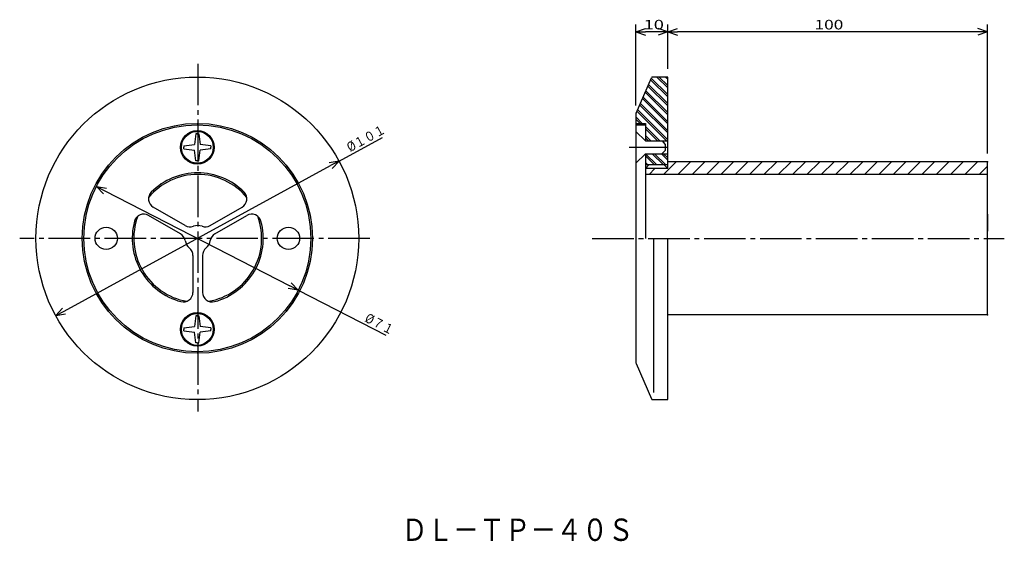
# Model space of a CAD drawing. Extents: x -374 to -66, y 76 to 239.
import ezdxf

# ---------------------------------------------------------------- set-up
doc = ezdxf.new("R2010")
doc.units = 0
doc.header["$MEASUREMENT"] = 0
doc.linetypes.add('CENTER', pattern=[17.5, 13, -1.5, 1.5, -1.5])
doc.layers.get('0').update_dxf_attribs({"linetype": 'CONTINUOUS'})
doc.layers.get('DEFPOINTS').update_dxf_attribs({"linetype": 'CONTINUOUS'})
doc.dimstyles.new('DIMSTYLE1', dxfattribs={"dimtxt": 3, "dimasz": 1, "dimexe": 2.54, "dimexo": 2.54, "dimgap": 1.5, "dimtad": 1, "dimdec": 4, "dimzin": 0, "dimdsep": 46, "dimtxsty": 'STANDARD', "dimsah": 1, "dimcen": 0.09, "dimadec": 0, "dimazin": 0, "dimtfac": 1, "dimtdec": 4, "dimtmove": 2, "dimatfit": 3, "dimfxl": 1, "dimtvp": 1, "dimtolj": 1, "dimtzin": 0, "dimarcsym": 0})
doc.dimstyles.new('DIMSTYLE2', dxfattribs={"dimtxt": 3, "dimasz": 1, "dimexe": 2.54, "dimexo": 2.54, "dimgap": 1.5, "dimtad": 1, "dimdec": 4, "dimzin": 0, "dimdsep": 46, "dimtxsty": 'STANDARD', "dimsah": 1, "dimcen": 0.09, "dimadec": 0, "dimazin": 0, "dimtfac": 1, "dimtdec": 4, "dimtmove": 2, "dimatfit": 3, "dimfxl": 1, "dimtvp": 1, "dimtolj": 1, "dimtzin": 0, "dimarcsym": 0})
doc.dimstyles.new('DIMSTYLE3', dxfattribs={"dimtxt": 3, "dimasz": 1, "dimexe": 2.54, "dimexo": 2.54, "dimgap": 1.5, "dimtad": 1, "dimdec": 4, "dimzin": 0, "dimdsep": 46, "dimtxsty": 'STANDARD', "dimsah": 1, "dimcen": 0.09, "dimse1": 1, "dimse2": 1, "dimadec": 0, "dimazin": 0, "dimtfac": 1, "dimtdec": 4, "dimtmove": 2, "dimatfit": 3, "dimfxl": 1, "dimtvp": 1, "dimtolj": 1, "dimtzin": 0, "dimarcsym": 0})
doc.dimstyles.new('DIMSTYLE4', dxfattribs={"dimtxt": 3, "dimasz": 1, "dimexe": 2.54, "dimexo": 2.54, "dimgap": 1.5, "dimtad": 1, "dimdec": 4, "dimzin": 0, "dimdsep": 46, "dimtxsty": 'STANDARD', "dimsah": 1, "dimcen": 0.09, "dimse1": 1, "dimse2": 1, "dimadec": 0, "dimazin": 0, "dimtfac": 1, "dimtdec": 4, "dimtmove": 2, "dimatfit": 3, "dimfxl": 1, "dimtvp": 1, "dimtolj": 1, "dimtzin": 0, "dimarcsym": 0})

# ---------------------------------------------------------------- blocks, each defined once
blk = doc.blocks.new('KOZU0001')
at = {"color": 7, "linetype": 'Continuous'}
for p, q in [((-172.94, 190.77), (-168.94, 194.77)), ((-168.45, 190.77), (-164.45, 194.77)), ((-163.96, 190.77), (-159.96, 194.77)), ((-159.47, 190.77), (-155.47, 194.77)), ((-154.98, 190.77), (-150.98, 194.77)), ((-150.49, 190.77), (-146.49, 194.77)), ((-146, 190.77), (-142, 194.77)), ((-141.51, 190.77), (-137.51, 194.77)), ((-137.02, 190.77), (-133.02, 194.77)), ((-132.53, 190.77), (-128.53, 194.77)), ((-128.04, 190.77), (-124.04, 194.77)), ((-123.55, 190.77), (-119.55, 194.77)), ((-119.06, 190.77), (-115.06, 194.77)), ((-114.57, 190.77), (-110.57, 194.77)), ((-110.08, 190.77), (-106.08, 194.77)), ((-105.59, 190.77), (-101.59, 194.77)), ((-101.09, 190.77), (-97.09, 194.77)), ((-96.6, 190.77), (-92.6, 194.77)), ((-92.11, 190.77), (-88.11, 194.77)), ((-87.62, 190.77), (-83.62, 194.77)), ((-83.13, 190.77), (-79.13, 194.77)), ((-78.64, 190.77), (-74.64, 194.77)), ((-177.43, 190.77), (-175.58, 192.62)), ((-74.15, 190.77), (-71.59, 193.33))]:
    blk.add_line(p, q, dxfattribs=at)
blk = doc.blocks.new('_OPEN30')
at = {"color": 0, "linetype": 'ByBlock'}
for q in [(-3, 1), (-3, -1), (-3, 0)]:
    blk.add_line((0, 0), q, dxfattribs=at)
blk = doc.blocks.new('*D1')
at = {"color": 7, "linetype": 'Continuous'}
for p, q in [((-171.59, 223.81), (-171.59, 237.71)), ((-71.59, 197.31), (-71.59, 237.71)), ((-74.59, 235.42), (-168.59, 235.42))]:
    blk.add_line(p, q, dxfattribs=at)
at = {"layer": 'DEFPOINTS', "color": 7, "linetype": 'Continuous'}
for p in [(-171.59, 235.42), (-171.59, 221.27), (-71.59, 194.77)]:
    blk.add_point(p, dxfattribs=at)
at = {"color": 7, "linetype": 'Continuous', "rotation": 180.0000000000004}
blk.add_blockref('_OPEN30', (-171.59, 235.42), dxfattribs=at)
at = {"color": 7, "linetype": 'Continuous'}
blk.add_blockref('_OPEN30', (-71.59, 235.42), dxfattribs=at)
at = {"color": 7, "linetype": 'Continuous', "width": 1.32}
blk.add_text('100', height=3, dxfattribs=at).set_placement((-125.66, 236.17))
blk = doc.blocks.new('*D2')
at = {"color": 7, "linetype": 'Continuous'}
for p, q in [((-181.59, 212.31), (-181.59, 237.71)), ((-174.59, 235.42), (-178.59, 235.42))]:
    blk.add_line(p, q, dxfattribs=at)
at = {"layer": 'DEFPOINTS', "color": 7, "linetype": 'Continuous'}
for p in [(-171.59, 237.71), (-181.59, 235.42), (-181.59, 209.77)]:
    blk.add_point(p, dxfattribs=at)
at = {"color": 7, "linetype": 'Continuous', "rotation": 180.0000000000004}
blk.add_blockref('_OPEN30', (-181.59, 235.42), dxfattribs=at)
at = {"color": 7, "linetype": 'Continuous'}
blk.add_blockref('_OPEN30', (-171.59, 235.42), dxfattribs=at)
at = {"color": 7, "linetype": 'Continuous', "width": 1.401818}
blk.add_text('10', height=3, dxfattribs=at).set_placement((-179.16, 236.17))
blk = doc.blocks.new('*D3')
at = {"color": 7, "linetype": 'Continuous'}
for p, q in [((-347.69, 185.62), (-289.87, 155.92)), ((-287.2, 154.55), (-259.76, 140.46))]:
    blk.add_line(p, q, dxfattribs=at)
at = {"layer": 'DEFPOINTS', "color": 7, "linetype": 'Continuous'}
for p in [(-350.36, 186.99), (-287.2, 154.55)]:
    blk.add_point(p, dxfattribs=at)
at = {"color": 7, "linetype": 'Continuous'}
for p, rotation in [((-350.36, 186.99), 152.8144523470767), ((-287.2, 154.55), 332.8144523470775)]:
    blk.add_blockref('_OPEN30', p, dxfattribs=dict(at, rotation=rotation))
at = {"color": 7, "linetype": 'Continuous', "width": 0.855042}
blk.add_text('%%C７１', height=3, rotation=332.8, dxfattribs=at).set_placement((-266.66, 144.84))
blk = doc.blocks.new('*D4')
at = {"color": 7, "linetype": 'Continuous'}
for p, q in [((-274.45, 194.97), (-260.87, 202.38)), ((-360.47, 148.01), (-277.09, 193.53))]:
    blk.add_line(p, q, dxfattribs=at)
at = {"layer": 'DEFPOINTS', "color": 7, "linetype": 'Continuous'}
for p in [(-274.45, 194.97), (-363.1, 146.57)]:
    blk.add_point(p, dxfattribs=at)
at = {"color": 7, "linetype": 'Continuous'}
for p, rotation in [((-274.45, 194.97), 28.63028235412438), ((-363.1, 146.57), 208.6302823541251)]:
    blk.add_blockref('_OPEN30', p, dxfattribs=dict(at, rotation=rotation))
at = {"color": 7, "linetype": 'Continuous', "width": 0.851031}
blk.add_text('%%C１０１', height=3, rotation=28.6, dxfattribs=at).set_placement((-271.01, 197.7))

msp = doc.modelspace()

# ---------------------------------------------------------------- linework, layer by layer
at = {"color": 7, "linetype": 'CENTER'}
for p, q in [((-318.65408, 225.43074), (-318.65408, 116.59535)), ((-183.61098, 199.26863), (-171.61977, 199.26863)), ((-264.80933, 170.76863), (-374.35916, 170.76863)), ((-195.21548, 170.76863), (-66.28476, 170.76863))]:
    msp.add_line(p, q, dxfattribs=at)
at = {"color": 7, "linetype": 'Continuous'}
for p, q in [((-181.50664, 209.95937), (-176.72028, 220.96799)), ((-177.5975, 218.95036), (-171.58957, 212.94243)), ((-176.95468, 220.42886), (-171.58957, 215.06375)), ((-176.74042, 220.92169), (-171.58957, 215.77084)), ((-171.58957, 221.26863), (-176.26175, 221.26863)), ((-174.96602, 221.26863), (-171.58957, 217.89217)), ((-174.25893, 221.26863), (-171.58957, 218.59927)), ((-172.1376, 221.26863), (-171.58957, 220.7206)), ((-171.58957, 192.61862), (-171.58957, 221.26863)), ((-178.66888, 216.48621), (-171.58957, 209.40689)), ((-178.45461, 216.97903), (-171.58957, 210.114)), ((-177.81178, 218.45753), (-171.58957, 212.23532)), ((-180.16881, 213.03638), (-171.58957, 204.45714)), ((-179.52599, 214.51488), (-171.58957, 206.57846)), ((-179.31171, 215.00771), (-171.58957, 207.28557)), ((-181.58957, 209.56064), (-181.58957, 131.97661)), ((-181.24019, 210.57222), (-171.93658, 201.26863)), ((-181.02591, 211.06505), (-171.58957, 201.62871)), ((-180.38309, 212.54355), (-171.58957, 203.75003)), ((-181.58957, 208.80029), (-179.55791, 206.76863)), ((-181.58957, 208.09319), (-180.26501, 206.76863)), ((-181.58957, 206.76863), (-178.58957, 206.76863)), ((-178.58957, 206.76863), (-178.58957, 201.26863)), ((-319.24109, 203.53188), (-319.69846, 200.189)), ((-318.77811, 203.53188), (-319.24109, 203.53188)), ((-318.77811, 203.53188), (-318.31509, 203.53188)), ((-318.31509, 203.53188), (-317.85773, 200.189)), ((-181.58957, 206.26863), (-178.58957, 206.26863)), ((-181.58957, 204.26863), (-178.58957, 201.26863)), ((-181.58957, 204.26863), (-181.58957, 194.26863)), ((-178.58957, 205.80029), (-174.05791, 201.26863)), ((-178.58957, 205.09319), (-174.76501, 201.26863)), ((-178.58957, 202.97186), (-176.88634, 201.26863)), ((-178.58957, 202.26476), (-177.59344, 201.26863)), ((-178.58957, 201.26863), (-171.61977, 201.26863)), ((-172.39864, 200.23697), (-173.2287, 201.26863)), ((-323.01617, 199.73128), (-319.69846, 200.189)), ((-323.01617, 199.73128), (-323.01617, 199.26863)), ((-323.01617, 198.80597), (-323.01617, 199.26863)), ((-323.01617, 198.80597), (-319.69846, 198.34825)), ((-319.24109, 195.00537), (-319.69846, 198.34825)), ((-318.31509, 195.00537), (-317.85773, 198.34825)), ((-314.54004, 199.73128), (-317.85773, 200.189)), ((-314.54004, 198.80597), (-317.85773, 198.34825)), ((-314.54004, 199.73128), (-314.54004, 199.26863)), ((-314.54004, 198.80597), (-314.54004, 199.26863)), ((-181.58957, 194.26863), (-178.58957, 197.26863)), ((-178.58957, 197.26863), (-171.61977, 197.26863)), ((-178.58957, 197.26863), (-178.58957, 170.76863)), ((-178.5432, 197.26863), (-175.0432, 193.76863)), ((-176.42188, 197.26863), (-172.92188, 193.76863)), ((-175.71477, 197.26863), (-172.21477, 193.76863)), ((-173.59344, 197.26863), (-171.58957, 195.26476)), ((-172.39864, 198.26863), (-173.39864, 197.26863)), ((-172.88634, 197.26863), (-171.58957, 195.97186)), ((-172.39864, 200.23697), (-172.39864, 198.26863)), ((-318.77811, 195.00537), (-319.24109, 195.00537)), ((-318.77811, 195.00537), (-318.31509, 195.00537)), ((-178.58957, 196.60789), (-175.75029, 193.76863)), ((-178.58957, 194.48657), (-177.87161, 193.76863)), ((-71.58957, 194.76863), (-171.58957, 194.76863)), ((-71.58957, 146.76863), (-71.58957, 194.76863)), ((-178.58957, 193.77948), (-178.57872, 193.76863)), ((-171.58957, 193.76863), (-178.58957, 193.76863)), ((-178.58957, 192.61862), (-177.49847, 193.76863)), ((-171.58957, 192.61862), (-178.58957, 192.61862)), ((-171.58957, 192.61862), (-172.73956, 193.76863)), ((-71.58957, 190.76863), (-178.58957, 190.76863)), ((-322.54739, 174.74875), (-332.54974, 180.52359)), ((-314.76031, 174.74849), (-304.75809, 180.52327)), ((-324.04739, 172.15067), (-334.04984, 177.92558)), ((-313.26031, 172.15041), (-303.25821, 177.92514)), ((-181.58957, 178.30515), (-181.58957, 172.96637)), ((-71.58957, 178.30515), (-71.58957, 172.96637)), ((-176.08957, 170.76863), (-176.08957, 122.48967)), ((-171.58957, 120.26863), (-171.58957, 170.76863)), ((-320.15408, 165.40672), (-320.15408, 153.85709)), ((-317.15408, 165.40672), (-317.15408, 153.85709)), ((-319.24109, 146.53188), (-319.69846, 143.189)), ((-318.77811, 146.53188), (-319.24109, 146.53188)), ((-318.77811, 146.53188), (-318.31509, 146.53188)), ((-318.31509, 146.53188), (-317.85773, 143.189)), ((-71.58957, 146.76863), (-171.58957, 146.76863)), ((-323.01617, 142.73128), (-319.69846, 143.189)), ((-323.01617, 142.73128), (-323.01617, 142.26863)), ((-323.01617, 141.80597), (-323.01617, 142.26863)), ((-323.01617, 141.80597), (-319.69846, 141.34825)), ((-314.54004, 142.73128), (-317.85773, 143.189)), ((-314.54004, 141.80597), (-317.85773, 141.34825)), ((-314.54004, 142.73128), (-314.54004, 142.26863)), ((-314.54004, 141.80597), (-314.54004, 142.26863)), ((-319.24109, 138.00537), (-319.69846, 141.34825)), ((-318.31509, 138.00537), (-317.85773, 141.34825)), ((-318.77811, 138.00537), (-319.24109, 138.00537)), ((-318.77811, 138.00537), (-318.31509, 138.00537)), ((-181.50664, 131.5779), (-176.72028, 120.56927)), ((-176.26175, 120.26863), (-171.58957, 120.26863))]:
    msp.add_line(p, q, dxfattribs=at)
for centre, radius in [((-318.77811, 170.76863), 50.5), ((-318.77811, 170.76863), 36), ((-318.77811, 170.76863), 35.5), ((-318.77811, 199.26863), 5.25), ((-318.77811, 199.26863), 5), ((-347.27811, 170.76863), 3.5), ((-290.27811, 170.76863), 3.5), ((-318.77811, 142.26863), 5.25), ((-318.77811, 142.26863), 5)]:
    msp.add_circle(centre, radius, dxfattribs=at)
for centre, radius, start, end in [((-176.26175, 220.76863), 0.5, 90, 156.5017829), ((-180.58957, 209.56064), 1, 156.5013297, 180), ((-318.65408, 170.76863), 20.5, 44.8997916, 135.0986705), ((-318.65408, 170.76863), 20, 39.819429, 140.1790486), ((-331.04974, 183.12167), 3, 135.0987058, 240.0000696), ((-306.25809, 183.12135), 3, 299.9999304, 44.8996457), ((-318.65408, 170.76863), 20.5, 164.8998534, 255.0994167), ((-318.65408, 170.76863), 20, 159.8194595, 260.1798139), ((-335.54984, 175.3275), 3, 60.0000696, 164.8998218), ((-318.65408, 170.76863), 20, 279.8201861, 20.1790165), ((-318.65408, 170.76863), 20.5, 284.9005833, 15.0986355), ((-301.75821, 175.32706), 3, 15.0986195, 119.9999304), ((-321.04739, 177.34682), 3, 239.9999239, 289.9945098), ((-318.65408, 170.76863), 4, 70.0015066, 109.9906132), ((-316.26031, 177.34657), 3, 250.0055899, 299.9999304), ((-325.54739, 169.5526), 3, 10.0051437, 59.9999239), ((-318.65408, 170.76863), 4, 189.5928277, 229.9950385), ((-318.65408, 170.76863), 4, 310.0052964, 349.7784132), ((-311.76031, 169.55234), 3, 120.0000761, 169.9948563), ((-323.15408, 165.40672), 3, 0, 49.9945452), ((-314.15408, 165.40672), 3, 130.0050084, 180), ((-323.15408, 153.85709), 3, 255.0994443, 0), ((-314.15408, 153.85709), 3, 180, 284.9005557), ((-180.58957, 131.97661), 1, 180, 203.4978685), ((-176.26175, 120.76863), 0.5, 203.4990189, 270)]:
    msp.add_arc(centre, radius, start, end, dxfattribs=at)
for p in [(-71.58957, 194.76863), (-71.58957, 146.76863)]:
    msp.add_point(p, dxfattribs=at)

# ---------------------------------------------------------------- block references
msp.add_blockref('KOZU0001', (0, 0), dxfattribs=at)

# ---------------------------------------------------------------- texts
at = {"color": 7, "linetype": 'Continuous', "width": 0.844861}
msp.add_text('ＤＬ－ＴＰ－４０Ｓ', height=7, dxfattribs=at).set_placement((-254.85548, 76.03225))

# ---------------------------------------------------------------- dimensions: what is measured, and where the dimension line sits
at = {"color": 7, "linetype": 'Continuous'}
for base, p1, p2, dimstyle, picture, middle in [((-181.58957, 235.42363), (-171.58957, 237.70963), (-181.58957, 209.76863), 'DIMSTYLE2', '*D2', (-176.58957, 235.42363)), ((-171.58957, 235.42363), (-71.58957, 194.76863), (-171.58957, 221.26863), 'DIMSTYLE1', '*D1', (-121.58957, 235.42363))]:
    dim = msp.add_linear_dim(base=base, p1=p1, p2=p2, dimstyle=dimstyle, dxfattribs=at)
    dim.commit()
    dim.dimension.update_dxf_attribs({"geometry": picture, "text_midpoint": middle})
for p1, p2, dimstyle, picture, middle in [((-363.10346, 146.57126), (-274.45275, 194.966), 'DIMSTYLE4', '*D4', (-265.76193, 199.71034)), ((-350.35648, 186.98764), (-287.19973, 154.54962), 'DIMSTYLE3', '*D3', (-263.3804, 142.31575))]:
    dim = msp.add_diameter_dim_2p(p1=p1, p2=p2, dimstyle=dimstyle, dxfattribs=at)
    dim.commit()
    dim.dimension.update_dxf_attribs({"geometry": picture, "text_midpoint": middle})

doc.saveas('drawing.dxf')
